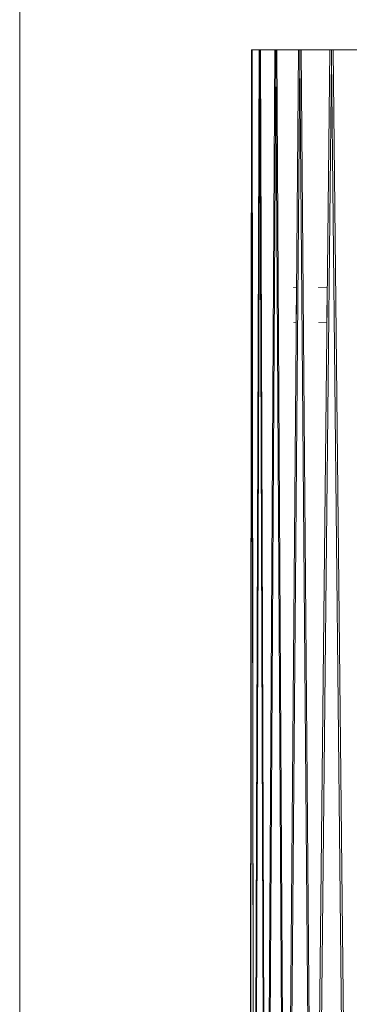
# Model space of a CAD drawing. Units: millimetres. Extents: x 5033201632 to 5033257598, y -4800 to 34800.
# Drawn here: x 5033242370 to 5033242648, y 5320 to 6150 of the extents above; entities that cross this region are included whole.
import ezdxf
from ezdxf.enums import TextEntityAlignment as Align

# ---------------------------------------------------------------- set-up
doc = ezdxf.new("R2010")
doc.units = ezdxf.units.MM
doc.header["$MEASUREMENT"] = 0
doc.linetypes.add('Wipeout_Contour', pattern=[1000, 0, -1000])
doc.layers.add('Interior - Stair & Railing', color=7, linetype='Continuous')
doc.layers.add('New_Structural - Grid', color=7, linetype='Continuous')
doc.layers.add('Interior - Stair & Railing_Pen_No__181', color=7, linetype='Continuous', lineweight=0, true_color=0xe8e8e8)
doc.layers.add('New_Structural - Grid_Pen_No__1', color=7, linetype='Continuous', lineweight=13)
doc.layers.add('New_Structural - Grid_Pen_No__20', color=1, linetype='Continuous', lineweight=0)
doc.styles.add('GENERATED_STYLE_1', font='txt')

# ---------------------------------------------------------------- blocks, each defined once
blk = doc.blocks.new('Section Element_776', base_point=(5040294756.51, 0))
at = {"color": 254, "linetype": 'Wipeout_Contour', "lineweight": 0, "ltscale": 20132970404.88245}
blk.add_wipeout([(5033242600.74, 5895), (5033242601.84, 5895), (5033242601.84, 5925), (5033242600.58, 5925)], dxfattribs=at).dxf.layer = 'Interior - Stair & Railing'
at = {"color": 254, "linetype": 'Wipeout_Contour', "lineweight": 0, "ltscale": 20132970500.72231}
blk.add_wipeout([(5033242621.75, 5895), (5033242628.75, 5895), (5033242628.75, 5925), (5033242621.49, 5925)], dxfattribs=at).dxf.layer = 'Interior - Stair & Railing'
at = {"color": 254, "linetype": 'Wipeout_Contour', "lineweight": 0, "ltscale": 20132970410.41642}
blk.add_wipeout([(5033242601.84, 5895), (5033242603.16, 5895), (5033242603.41, 5925), (5033242601.84, 5925)], dxfattribs=at).dxf.layer = 'Interior - Stair & Railing'
at = {"color": 254, "linetype": 'Wipeout_Contour', "lineweight": 0, "ltscale": 20132970516.40464}
blk.add_wipeout([(5033242628.75, 5925), (5033242628.75, 5895), (5033242629.02, 5895), (5033242629.33, 5925)], dxfattribs=at).dxf.layer = 'Interior - Stair & Railing'
at = {"layer": 'Interior - Stair & Railing_Pen_No__181', "color": 254, "linetype": 'Continuous', "lineweight": 0, "true_color": 0xe8e8e8}
for p, q in [((5033242600.58, 5925), (5033242601.84, 5925)), ((5033242601.84, 5925), (5033242603.41, 5925)), ((5033242621.49, 5925), (5033242628.75, 5925)), ((5033242628.75, 5925), (5033242629.33, 5925)), ((5033242600.74, 5895), (5033242601.84, 5895)), ((5033242601.84, 5895), (5033242603.16, 5895)), ((5033242621.75, 5895), (5033242628.75, 5895)), ((5033242628.75, 5895), (5033242629.02, 5895))]:
    blk.add_line(p, q, dxfattribs=at)
blk = doc.blocks.new('Section Element_796', base_point=(5040294756.51, 0))
at = {"layer": 'Interior - Stair & Railing_Pen_No__181', "color": 254, "linetype": 'Continuous', "lineweight": 0, "true_color": 0xe8e8e8}
blk.add_line((5033242565.67, 6124.99), (5033242565.67, 6124.99), dxfattribs=at)
blk = doc.blocks.new('Section Element_797', base_point=(5040294756.51, 0))
at = {"color": 254, "linetype": 'Wipeout_Contour', "lineweight": 0, "ltscale": 25166212829.21701}
blk.add_wipeout([(5033242565.83, 6118.08), (5033242564.32, 4825), (5033242567.36, 4825), (5033242565.85, 6118.06), (5033242565.84, 6118.06)], dxfattribs=at).dxf.layer = 'Interior - Stair & Railing'
at = {"color": 254, "linetype": 'Wipeout_Contour', "lineweight": 0, "ltscale": 40265940519.99019}
blk.add_wipeout([(5033242564.15, 4831.55), (5033242564.15, 4825), (5033242564.32, 4825), (5033242565.83, 6118.08), (5033242565.84, 6118.06), (5033242565.84, 6124.99), (5033242565.67, 6124.99), (5033242564.16, 4831.54)], dxfattribs=at).dxf.layer = 'Interior - Stair & Railing'
at = {"color": 254, "linetype": 'Wipeout_Contour', "lineweight": 0, "ltscale": 40265940533.50212}
blk.add_wipeout([(5033242565.84, 6118.06), (5033242565.85, 6118.08), (5033242567.36, 4825), (5033242567.53, 4825), (5033242567.53, 4831.55), (5033242567.52, 4831.54), (5033242566.01, 6124.99), (5033242565.84, 6124.99)], dxfattribs=at).dxf.layer = 'Interior - Stair & Railing'
at = {"color": 254, "linetype": 'Wipeout_Contour', "lineweight": 0, "ltscale": 25166212841.46603}
blk.add_wipeout([(5033242566.01, 6124.99), (5033242567.52, 4831.54), (5033242567.53, 4831.55), (5033242567.56, 4831.55), (5033242572.09, 6124.99)], dxfattribs=at).dxf.layer = 'Interior - Stair & Railing'
at = {"layer": 'Interior - Stair & Railing_Pen_No__181', "color": 254, "linetype": 'Continuous', "lineweight": 0, "true_color": 0xe8e8e8}
for p, q in [((5033242565.67, 6124.99), (5033242564.16, 4831.54)), ((5033242565.84, 6124.99), (5033242565.67, 6124.99)), ((5033242565.84, 6124.99), (5033242565.84, 6124.99)), ((5033242565.84, 6124.99), (5033242565.84, 6118.06)), ((5033242566.01, 6124.99), (5033242565.84, 6124.99)), ((5033242572.09, 6124.99), (5033242566.01, 6124.99)), ((5033242567.52, 4831.54), (5033242566.01, 6124.99)), ((5033242564.32, 4825), (5033242565.83, 6118.08)), ((5033242565.84, 6118.06), (5033242565.84, 6118.06)), ((5033242565.85, 6118.08), (5033242567.36, 4825))]:
    blk.add_line(p, q, dxfattribs=at)
blk = doc.blocks.new('Section Element_798', base_point=(5040294756.51, 0))
at = {"color": 254, "linetype": 'Wipeout_Contour', "lineweight": 0, "ltscale": 25166212862.9772}
blk.add_wipeout([(5033242572.56, 6118.08), (5033242568.04, 4825), (5033242577.14, 4825), (5033242572.62, 6118.06), (5033242572.59, 6118.06)], dxfattribs=at).dxf.layer = 'Interior - Stair & Railing'
at = {"color": 254, "linetype": 'Wipeout_Contour', "lineweight": 0, "ltscale": 40265940560.52525}
blk.add_wipeout([(5033242567.53, 4825), (5033242568.04, 4825), (5033242572.56, 6118.08), (5033242572.59, 6118.06), (5033242572.59, 6124.99), (5033242572.09, 6124.99), (5033242567.56, 4831.54), (5033242567.53, 4831.55)], dxfattribs=at).dxf.layer = 'Interior - Stair & Railing'
at = {"color": 254, "linetype": 'Wipeout_Contour', "lineweight": 0, "ltscale": 15099727717.35048}
blk.add_wipeout([(5033242572.59, 6118.06), (5033242572.62, 6118.06), (5033242572.62, 6118.08)], dxfattribs=at).dxf.layer = 'Interior - Stair & Railing'
at = {"color": 254, "linetype": 'Wipeout_Contour', "lineweight": 0, "ltscale": 40265940600.99937}
blk.add_wipeout([(5033242572.59, 6118.06), (5033242572.62, 6118.08), (5033242577.14, 4825), (5033242577.65, 4825), (5033242577.65, 4831.55), (5033242577.62, 4831.54), (5033242573.1, 6124.99), (5033242572.59, 6124.99)], dxfattribs=at).dxf.layer = 'Interior - Stair & Railing'
at = {"color": 254, "linetype": 'Wipeout_Contour', "lineweight": 0, "ltscale": 25166212891.68902}
blk.add_wipeout([(5033242573.1, 6124.99), (5033242577.62, 4831.54), (5033242577.65, 4831.55), (5033242577.71, 4831.55), (5033242585.22, 6124.99)], dxfattribs=at).dxf.layer = 'Interior - Stair & Railing'
at = {"layer": 'Interior - Stair & Railing_Pen_No__181', "color": 254, "linetype": 'Continuous', "lineweight": 0, "true_color": 0xe8e8e8}
for p, q in [((5033242572.09, 6124.99), (5033242567.56, 4831.54)), ((5033242572.59, 6124.99), (5033242572.09, 6124.99)), ((5033242572.59, 6124.99), (5033242572.59, 6124.99)), ((5033242572.59, 6124.99), (5033242572.59, 6118.06)), ((5033242573.1, 6124.99), (5033242572.59, 6124.99)), ((5033242585.22, 6124.99), (5033242573.1, 6124.99)), ((5033242577.62, 4831.54), (5033242573.1, 6124.99)), ((5033242568.04, 4825), (5033242572.56, 6118.08)), ((5033242572.59, 6118.06), (5033242572.59, 6118.06)), ((5033242572.62, 6118.08), (5033242577.14, 4825))]:
    blk.add_line(p, q, dxfattribs=at)
blk = doc.blocks.new('Section Element_799', base_point=(5040294756.51, 0))
at = {"color": 254, "linetype": 'Wipeout_Contour', "lineweight": 0, "ltscale": 25166212930.34303}
blk.add_wipeout([(5033242578.5, 4825), (5033242593.63, 4825), (5033242586.12, 6118.06), (5033242586.07, 6118.06), (5033242586.02, 6118.08)], dxfattribs=at).dxf.layer = 'Interior - Stair & Railing'
at = {"color": 254, "linetype": 'Wipeout_Contour', "lineweight": 0, "ltscale": 40265940654.92159}
blk.add_wipeout([(5033242577.66, 4825), (5033242578.5, 4825), (5033242586.02, 6118.08), (5033242586.07, 6118.06), (5033242586.07, 6124.99), (5033242585.22, 6124.99), (5033242577.71, 4831.54), (5033242577.66, 4831.55)], dxfattribs=at).dxf.layer = 'Interior - Stair & Railing'
at = {"color": 254, "linetype": 'Wipeout_Contour', "lineweight": 0, "ltscale": 15099727757.81028}
blk.add_wipeout([(5033242586.12, 6118.08), (5033242586.07, 6118.06), (5033242586.12, 6118.06)], dxfattribs=at).dxf.layer = 'Interior - Stair & Railing'
at = {"color": 254, "linetype": 'Wipeout_Contour', "lineweight": 0, "ltscale": 40265940722.1732}
blk.add_wipeout([(5033242586.07, 6118.06), (5033242586.12, 6118.08), (5033242593.63, 4825), (5033242594.47, 4825), (5033242594.47, 4831.55), (5033242594.42, 4831.54), (5033242586.91, 6124.99), (5033242586.07, 6124.99)], dxfattribs=at).dxf.layer = 'Interior - Stair & Railing'
at = {"color": 254, "linetype": 'Wipeout_Contour', "lineweight": 0, "ltscale": 45299183382.21616}
blk.add_wipeout([(5033242605.03, 6124.99), (5033242586.91, 6124.99), (5033242594.42, 4831.54), (5033242594.47, 4831.55), (5033242594.55, 4831.55), (5033242603.16, 5895), (5033242600.74, 5895), (5033242600.58, 5925), (5033242603.41, 5925)], dxfattribs=at).dxf.layer = 'Interior - Stair & Railing'
at = {"layer": 'Interior - Stair & Railing_Pen_No__181', "color": 254, "linetype": 'Continuous', "lineweight": 0, "true_color": 0xe8e8e8}
for p, q in [((5033242585.22, 6124.99), (5033242577.71, 4831.54)), ((5033242586.07, 6124.99), (5033242585.22, 6124.99)), ((5033242586.07, 6118.06), (5033242586.07, 6124.99)), ((5033242586.14, 6124.99), (5033242586.07, 6118.06)), ((5033242586.91, 6124.99), (5033242586.14, 6124.99)), ((5033242605.03, 6124.99), (5033242586.91, 6124.99)), ((5033242594.42, 4831.54), (5033242586.91, 6124.99)), ((5033242578.5, 4825), (5033242586.02, 6118.08)), ((5033242586.12, 6118.08), (5033242593.63, 4825))]:
    blk.add_line(p, q, dxfattribs=at)
blk = doc.blocks.new('Section Element_800', base_point=(5040294756.51, 0))
at = {"color": 254, "linetype": 'Wipeout_Contour', "lineweight": 0, "ltscale": 25166213031.00705}
blk.add_wipeout([(5033242606.13, 6118.08), (5033242595.66, 4825), (5033242616.74, 4825), (5033242606.27, 6118.06), (5033242606.2, 6118.06)], dxfattribs=at).dxf.layer = 'Interior - Stair & Railing'
at = {"color": 254, "linetype": 'Wipeout_Contour', "lineweight": 0, "ltscale": 40265940802.74847}
blk.add_wipeout([(5033242594.48, 4831.55), (5033242594.48, 4825), (5033242595.66, 4825), (5033242606.13, 6118.08), (5033242606.2, 6118.06), (5033242606.2, 6124.99), (5033242605.03, 6124.99), (5033242594.55, 4831.54)], dxfattribs=at).dxf.layer = 'Interior - Stair & Railing'
at = {"color": 254, "linetype": 'Wipeout_Contour', "lineweight": 0, "ltscale": 15099727818.24814}
blk.add_wipeout([(5033242606.27, 6118.08), (5033242606.2, 6118.06), (5033242606.27, 6118.06)], dxfattribs=at).dxf.layer = 'Interior - Stair & Railing'
at = {"color": 254, "linetype": 'Wipeout_Contour', "lineweight": 0, "ltscale": 40265940896.47066}
blk.add_wipeout([(5033242606.2, 6118.06), (5033242606.27, 6118.08), (5033242616.74, 4825), (5033242617.91, 4825), (5033242617.91, 4831.55), (5033242617.85, 4831.54), (5033242607.37, 6124.99), (5033242606.2, 6124.99)], dxfattribs=at).dxf.layer = 'Interior - Stair & Railing'
at = {"color": 254, "linetype": 'Wipeout_Contour', "lineweight": 0, "ltscale": 45299183593.34319}
blk.add_wipeout([(5033242607.37, 6124.99), (5033242617.85, 4831.54), (5033242617.91, 4831.55), (5033242618.01, 4831.55), (5033242629.02, 5895), (5033242621.75, 5895), (5033242621.49, 5925), (5033242629.33, 5925), (5033242631.4, 6124.99)], dxfattribs=at).dxf.layer = 'Interior - Stair & Railing'
at = {"layer": 'Interior - Stair & Railing_Pen_No__181', "color": 254, "linetype": 'Continuous', "lineweight": 0, "true_color": 0xe8e8e8}
for p, q in [((5033242605.03, 6124.99), (5033242594.55, 4831.54)), ((5033242606.2, 6124.99), (5033242605.03, 6124.99)), ((5033242606.2, 6124.99), (5033242606.2, 6118.06)), ((5033242607.37, 6124.99), (5033242606.2, 6124.99)), ((5033242631.4, 6124.99), (5033242607.37, 6124.99)), ((5033242617.85, 4831.54), (5033242607.37, 6124.99)), ((5033242595.66, 4825), (5033242606.13, 6118.08)), ((5033242606.2, 6118.06), (5033242606.2, 6118.06)), ((5033242606.27, 6118.08), (5033242616.74, 4825))]:
    blk.add_line(p, q, dxfattribs=at)
blk = doc.blocks.new('Section Element_801', base_point=(5040294756.51, 0))
at = {"color": 254, "linetype": 'Wipeout_Contour', "lineweight": 0, "ltscale": 25166213164.50981}
blk.add_wipeout([(5033242619.43, 4825), (5033242646.37, 4825), (5033242632.99, 6118.06), (5033242632.9, 6118.06), (5033242632.81, 6118.08)], dxfattribs=at).dxf.layer = 'Interior - Stair & Railing'
at = {"color": 254, "linetype": 'Wipeout_Contour', "lineweight": 0, "ltscale": 40265941003.33126}
blk.add_wipeout([(5033242617.93, 4831.55), (5033242617.93, 4825), (5033242619.43, 4825), (5033242632.81, 6118.08), (5033242632.9, 6118.06), (5033242632.9, 6124.99), (5033242631.4, 6124.99), (5033242618.01, 4831.54)], dxfattribs=at).dxf.layer = 'Interior - Stair & Railing'
at = {"color": 254, "linetype": 'Wipeout_Contour', "lineweight": 0, "ltscale": 15099727898.38861}
blk.add_wipeout([(5033242632.9, 6118.06), (5033242632.99, 6118.06), (5033242632.99, 6118.08)], dxfattribs=at).dxf.layer = 'Interior - Stair & Railing'
at = {"color": 254, "linetype": 'Wipeout_Contour', "lineweight": 0, "ltscale": 40265941123.09635}
blk.add_wipeout([(5033242632.9, 6118.06), (5033242632.99, 6118.08), (5033242646.37, 4825), (5033242647.87, 4825), (5033242647.87, 4831.55), (5033242647.78, 4831.54), (5033242634.4, 6124.99), (5033242632.9, 6124.99)], dxfattribs=at).dxf.layer = 'Interior - Stair & Railing'
at = {"color": 254, "linetype": 'Wipeout_Contour', "lineweight": 0, "ltscale": 50332426524.00681}
blk.add_wipeout([(5033242663.02, 6124.99), (5033242634.4, 6124.99), (5033242647.78, 4831.54), (5033242647.87, 4831.55), (5033242647.99, 4831.55), (5033242661.34, 5895), (5033242648.92, 5895), (5033242648.58, 5925), (5033242661.72, 5925), (5033242663.57, 6072.32)], dxfattribs=at).dxf.layer = 'Interior - Stair & Railing'
at = {"layer": 'Interior - Stair & Railing_Pen_No__181', "color": 254, "linetype": 'Continuous', "lineweight": 0, "true_color": 0xe8e8e8}
for p, q in [((5033242631.4, 6124.99), (5033242618.01, 4831.54)), ((5033242632.9, 6124.99), (5033242631.4, 6124.99)), ((5033242632.9, 6124.99), (5033242632.9, 6118.06)), ((5033242634.4, 6124.99), (5033242632.9, 6124.99)), ((5033242663.02, 6124.99), (5033242634.4, 6124.99)), ((5033242647.78, 4831.54), (5033242634.4, 6124.99)), ((5033242619.43, 4825), (5033242632.81, 6118.08)), ((5033242632.9, 6118.06), (5033242632.9, 6118.06)), ((5033242632.99, 6118.08), (5033242646.37, 4825))]:
    blk.add_line(p, q, dxfattribs=at)
blk = doc.blocks.new('Standard grid marker[1]', base_point=(5033242370.33, 34000))
at = {"layer": 'New_Structural - Grid_Pen_No__20', "color": 1, "linetype": 'Continuous', "lineweight": 0}
blk.add_line((5033242370.33, 33000), (5033242370.33, -3000), dxfattribs=at)
at = {"layer": 'New_Structural - Grid_Pen_No__1', "color": 7, "lineweight": 13, "style": 'GENERATED_STYLE_1'}
for tag, p in [('AC_MarkerText_1_0', (5033242370.33, 34417.14)), ('AC_MarkerText_1_1', (5033242370.33, -4382.86))]:
    blk.add_attdef(tag, text='', height=300, rotation=360, dxfattribs=at).set_placement(p, align=Align.MIDDLE_CENTER)

msp = doc.modelspace()

# ---------------------------------------------------------------- block references
at = {"layer": 'Interior - Stair & Railing', "lineweight": 0}
for name in ['Section Element_796', 'Section Element_776']:
    msp.add_blockref(name, (5040294756.508519, 0), dxfattribs=at)

# ---------------------------------------------------------------- next in the draw order: block references
msp.add_blockref('Section Element_797', (5040294756.508519, 0), dxfattribs=at)

# ---------------------------------------------------------------- next in the draw order: block references
msp.add_blockref('Section Element_798', (5040294756.508519, 0), dxfattribs=at)

# ---------------------------------------------------------------- next in the draw order: block references
msp.add_blockref('Section Element_799', (5040294756.508519, 0), dxfattribs=at)

# ---------------------------------------------------------------- next in the draw order: block references
msp.add_blockref('Section Element_800', (5040294756.508519, 0), dxfattribs=at)

# ---------------------------------------------------------------- next in the draw order: block references
msp.add_blockref('Section Element_801', (5040294756.508519, 0), dxfattribs=at)

# ---------------------------------------------------------------- next in the draw order: block references
at = {"layer": 'New_Structural - Grid', "color": 8, "linetype": 'Continuous', "lineweight": 15}
msp.add_blockref('Standard grid marker[1]', (5033242370.330853, 34000), dxfattribs=at)

doc.saveas('drawing.dxf')
